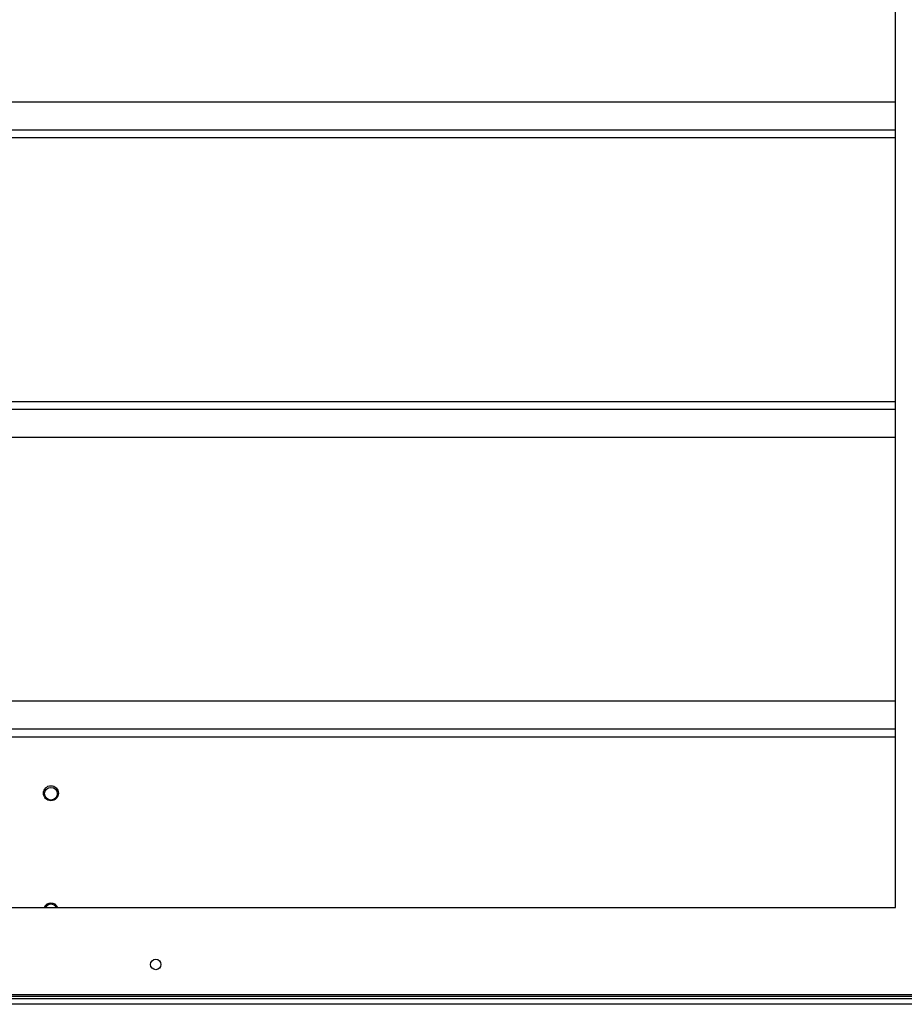
# Model space of a CAD drawing. Units: millimetres. Extents: x 272 to 8586, y 241 to 4788.
# Drawn here: x 1153 to 1449, y 2589 to 2917 of the extents above; entities that cross this region are included whole.
import ezdxf

# ---------------------------------------------------------------- set-up
doc = ezdxf.new("R2010")
doc.units = ezdxf.units.MM

msp = doc.modelspace()

# ---------------------------------------------------------------- linework, layer by layer
at = {"linetype": 'Continuous', "lineweight": 25}
for p, q in [((1445.64, 2621.01), (1445.64, 3147.01)), ((351.64, 2890), (1445.64, 2890)), ((351.64, 2880.67), (1445.64, 2880.67)), ((351.64, 2878.03), (1445.64, 2878.03)), ((351.64, 2790), (1445.64, 2790)), ((351.64, 2787.36), (1445.64, 2787.36)), ((351.64, 2778.03), (1445.64, 2778.03)), ((351.64, 2690), (1445.64, 2690)), ((351.64, 2680.67), (1445.64, 2680.67)), ((351.64, 2678.03), (1445.64, 2678.03)), ((351.64, 2621.01), (1445.64, 2621.01)), ((1475.13, 2590.51), (322.15, 2590.51)), ((322.64, 2592.01), (1474.64, 2592.01)), ((1455.13, 2591.31), (342.15, 2591.31)), ((1474.34, 2588.71), (322.94, 2588.71))]:
    msp.add_line(p, q, dxfattribs=at)
for centre, radius in [((1163.64, 2659.18), 2.5), ((1163.64, 2659.01), 2.1), ((1198.64, 2602.01), 1.75)]:
    msp.add_circle(centre, radius, dxfattribs=at)
for radius, start, end in [(2.5, 23.5782, 156.4218), (2.1, 28.4369, 151.5631)]:
    msp.add_arc((1163.64, 2620.01), radius, start, end, dxfattribs=at)

doc.saveas('drawing.dxf')
